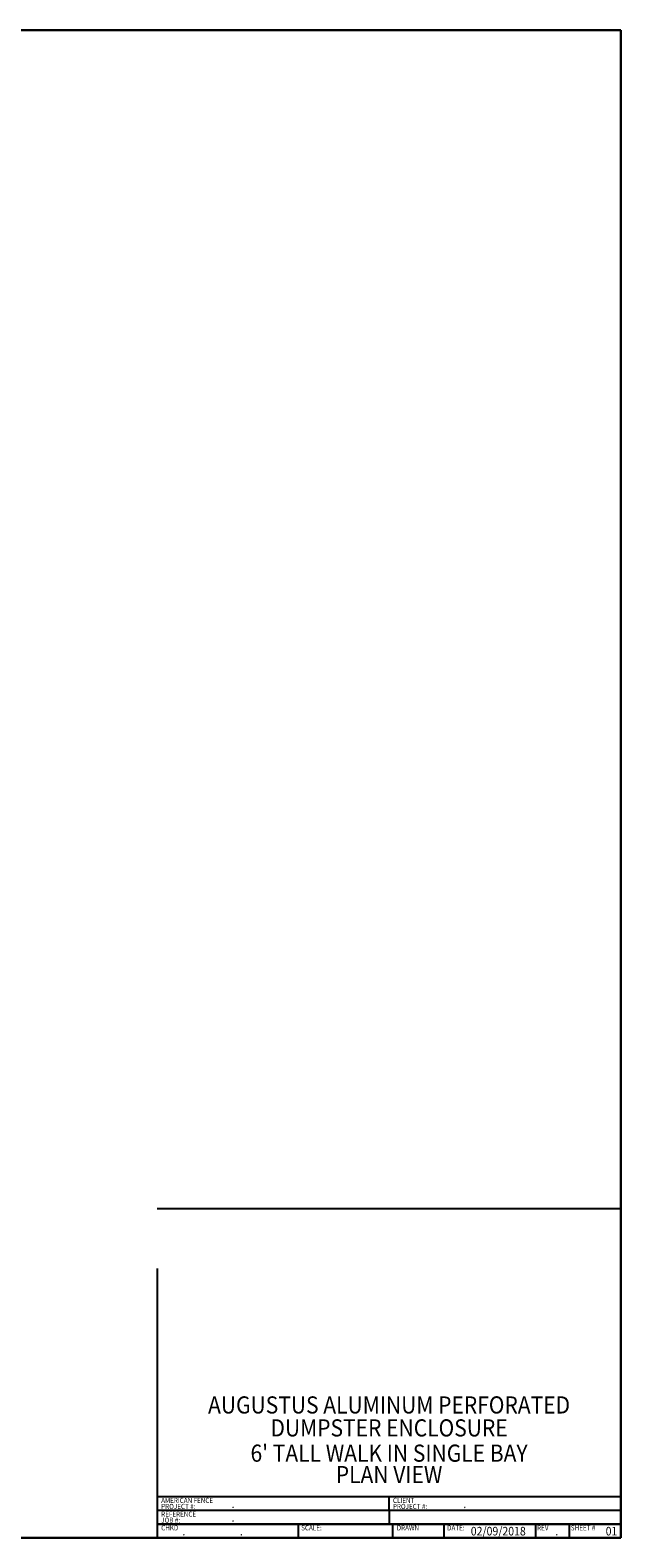
# Model space of a CAD drawing. Extents: x 51431 to 51975, y -23358 to -23006.
# Drawn here: x 51837 to 51975, y -23358 to -23006 of the extents above; entities that cross this region are included whole.
import ezdxf
from ezdxf.enums import TextEntityAlignment as Align

# ---------------------------------------------------------------- set-up
doc = ezdxf.new("R2010")
doc.units = 0
doc.header["$MEASUREMENT"] = 0
doc.layers.add('00 WR SHEET', color=7, linetype='Continuous', lineweight=30)
doc.layers.add('00 WR SHEET 2', color=7, linetype='Continuous')
doc.layers.add('00 WR TEXT', color=3, linetype='Continuous')
doc.styles.add('00 WR TEXT', font='arial.ttf', dxfattribs={"width": 0.9})

msp = doc.modelspace()

# ---------------------------------------------------------------- linework, layer by layer
at = {"layer": '00 WR SHEET', "color": 7}
for p, q in [((51430.87886, -23006.16328), (51974.87886, -23006.16328)), ((51974.87886, -23006.16328), (51974.87886, -23358.16328)), ((51974.87886, -23354.96328), (51866.70245, -23354.96328)), ((51974.87886, -23358.16328), (51430.87886, -23358.16328))]:
    msp.add_line(p, q, dxfattribs=at)
at = {"layer": '00 WR SHEET 2'}
for p, q in [((51974.87886, -23281.36328), (51866.70245, -23281.36328)), ((51974.87886, -23281.36328), (51866.70245, -23281.36328)), ((51866.70245, -23295.27188), (51866.70245, -23358.16328)), ((51974.87886, -23348.56328), (51866.70245, -23348.56328)), ((51920.79065, -23351.76328), (51920.79065, -23348.56328)), ((51974.87886, -23351.76328), (51866.70245, -23351.76328)), ((51899.67176, -23358.16328), (51899.67176, -23354.96328)), ((51920.79065, -23351.76328), (51920.79065, -23354.96328)), ((51921.67176, -23358.16328), (51921.67176, -23354.96328)), ((51933.67176, -23358.16328), (51933.67176, -23354.96328)), ((51955.00411, -23358.16328), (51955.00411, -23354.96328)), ((51962.87886, -23358.16328), (51962.87886, -23354.96328))]:
    msp.add_line(p, q, dxfattribs=at)

# ---------------------------------------------------------------- texts
at = {"layer": '00 WR TEXT', "style": '00 WR TEXT', "width": 0.9}
for s, p in [('AUGUSTUS ALUMINUM PERFORATED', (51920.79065, -23329.13371)), ('DUMPSTER ENCLOSURE', (51920.79065, -23334.4935)), ("6' TALL WALK IN SINGLE BAY", (51920.79065, -23340.39366)), ('PLAN VIEW', (51920.79065, -23345.39042))]:
    msp.add_text(s, height=4, dxfattribs=at).set_placement(p, align=Align.CENTER)
for s, p in [('AMERICAN FENCE', (51867.60641, -23348.82468)), ('PROJECT #:', (51867.60641, -23350.23147)), ('CLIENT', (51921.69462, -23348.82468)), ('PROJECT #:', (51921.69462, -23350.23147)), ('JOB #:', (51867.60641, -23353.43147)), ('REFERENCE', (51867.60641, -23352.02468)), ('CHKD', (51867.60641, -23355.22468)), ('SCALE:', (51900.27976, -23355.22468)), ('DRAWN', (51922.59081, -23355.22468)), ('DATE:', (51934.34827, -23355.22468)), ('REV', (51955.34383, -23355.22468)), ('SHEET #', (51963.21544, -23355.22468))]:
    msp.add_text(s, height=1.2, dxfattribs=at).set_placement(p, align=Align.TOP_LEFT)
for s, p in [('.', (51884.03355, -23351.20237)), ('.', (51938.12176, -23351.20237)), ('.', (51884.03355, -23354.40237)), ('.', (51872.55469, -23357.60237)), ('.', (51885.98174, -23357.60237)), ('02/09/2018', (51939.86031, -23357.60237)), ('.', (51959.59321, -23357.60237)), ('01', (51971.33886, -23357.60237))]:
    msp.add_text(s, height=2, dxfattribs=at).set_placement(p)

doc.saveas('drawing.dxf')
